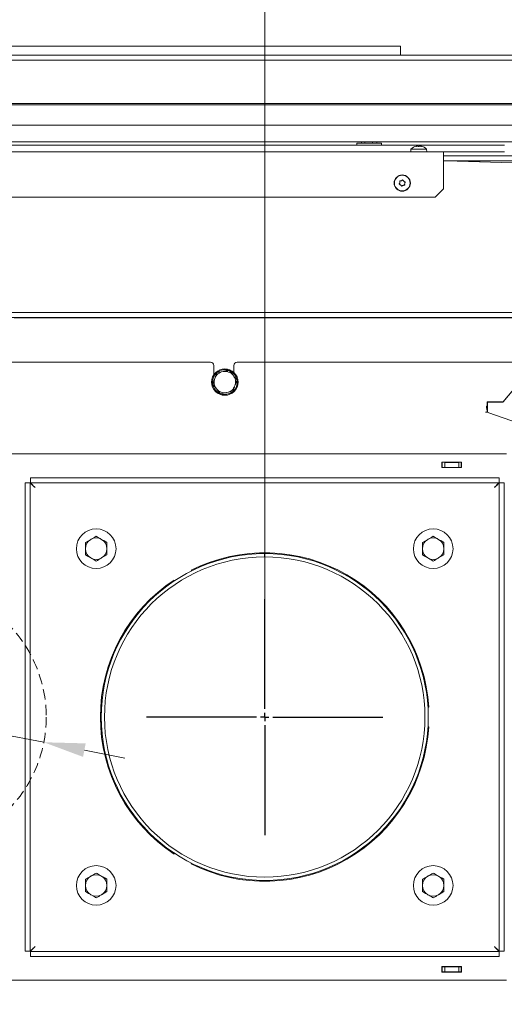
# Model space of a CAD drawing. Extents: x -3650 to 79, y -1045 to 3739.
# Drawn here: x -3171 to -2878, y -625 to -29 of the extents above; entities that cross this region are included whole.
import ezdxf

# ---------------------------------------------------------------- set-up
doc = ezdxf.new("R2010")
doc.units = 0
doc.header["$LTSCALE"] = 5
doc.linetypes.add('HIDDEN', pattern=[1.905, 1.27, -0.635])
for name, color, linetype in [('3', 1, 'Continuous'), ('LAYER12', 30, 'Continuous'), ('LAYER15', 30, 'Continuous'), ('SLD-0', 7, 'Continuous')]:
    doc.layers.add(name, color=color, linetype=linetype)
doc.styles.add('Brunner 2014', font='arial.ttf', dxfattribs={"height": 35})
doc.dimstyles.new('Brunner 2014', dxfattribs={"dimscale": 5, "dimtxt": 35, "dimasz": 5, "dimexe": 3.175, "dimexo": 0, "dimgap": 0.762, "dimtad": 1, "dimdec": 0, "dimrnd": 1e-08, "dimtxsty": 'Brunner 2014', "dimcen": 0.09, "dimdle": 10, "dimclrd": 7, "dimclre": 7, "dimclrt": 7, "dimadec": 1, "dimazin": 2, "dimtfac": 0.666667, "dimtdec": 0, "dimtmove": 0, "dimatfit": 3, "dimldrblk": 'Filled-1', "dimfxl": 1, "dimtolj": 1, "dimlwd": 5, "dimlwe": 5, "dimarcsym": 0})

# ---------------------------------------------------------------- blocks, each defined once
blk = doc.blocks.new('*D66')
at = {"layer": 'Defpoints', "color": 0, "lineweight": 5, "transparency": 16777216}
for p in [(-3313.77, -436.13), (-3156.72, -466.69)]:
    blk.add_point(p, dxfattribs=at)
at = {"layer": 'SLD-0', "color": 7, "linetype": 'Continuous', "lineweight": 5, "transparency": 16777216}
for p, q in [((-3638.97, -372.85), (-3338.31, -431.35)), ((-3156.72, -466.69), (-3313.77, -436.13)), ((-3132.18, -471.46), (-3107.64, -476.24))]:
    blk.add_line(p, q, dxfattribs=at)
at = {"layer": 'SLD-0', "color": 7, "lineweight": 5, "transparency": 16777216}
for points in [[(-3337.52, -427.26), (-3339.11, -435.44), (-3313.77, -436.13)], [(-3131.38, -467.37), (-3132.98, -475.55), (-3156.72, -466.69)]]:
    blk.add_solid(points, dxfattribs=at)
at = {"layer": 'SLD-0', "color": 5, "lineweight": 18, "transparency": 16777216, "insert": (-3627.3, -332.83), "char_height": 35, "attachment_point": 1, "rotation": 348.989, "style": 'Brunner 2014'}
blk.add_mtext('\\A1;∅160', dxfattribs=at)
blk = doc.blocks.new('Filled-1')
at = {"color": 0}
for p, q in [((0, 0), (-1, 0.167)), ((-1, 0.167), (-1, -0.167)), ((-1, 0), (0, 0)), ((-1, -0.167), (0, 0))]:
    blk.add_line(p, q, dxfattribs=at)
at = {"color": 0, "flags": 128}
blk.add_lwpolyline([(-1, -0.167), (0, 0), (-1, 0.167), (-1, -0.167)], dxfattribs=at)
at = {"color": 0}
blk.add_solid([(-1, -0.167), (0, 0), (-1, 0.167), (-1, -0.167)], dxfattribs=at)
blk = doc.blocks.new('*D68')
at = {"layer": 'Defpoints', "color": 0, "lineweight": 5, "transparency": 16777216}
for p in [(-3235.25, -533.91), (-2568.85, -849.41), (-2568.85, -997.77)]:
    blk.add_point(p, dxfattribs=at)
at = {"layer": 'LAYER12', "color": 7, "linetype": 'Continuous', "lineweight": 5, "transparency": 16777216}
for p, q in [((-3235.25, -533.91), (-3235.25, -1013.65)), ((-2568.85, -849.41), (-2568.85, -1013.65)), ((-3210.25, -997.77), (-2593.85, -997.77))]:
    blk.add_line(p, q, dxfattribs=at)
at = {"layer": 'LAYER12', "color": 7, "lineweight": 5, "transparency": 16777216}
for points in [[(-3210.25, -993.6), (-3210.25, -1001.94), (-3235.25, -997.77)], [(-2593.85, -993.6), (-2593.85, -1001.94), (-2568.85, -997.77)]]:
    blk.add_solid(points, dxfattribs=at)
at = {"layer": 'LAYER12', "color": 7, "lineweight": 18, "transparency": 16777216, "insert": (-2944.2, -958.22), "char_height": 35, "attachment_point": 2, "style": 'Brunner 2014'}
blk.add_mtext('\\A1;666', dxfattribs=at)
blk = doc.blocks.new('*D69')
at = {"layer": '3', "color": 7, "linetype": 'Continuous', "lineweight": 5, "transparency": 16777216}
for p, q in [((-3023, -446.41), (-3023, 70.97)), ((-2568.85, -53.41), (-2568.85, 70.97)), ((-2593.85, 55.09), (-2998, 55.09))]:
    blk.add_line(p, q, dxfattribs=at)
at = {"layer": '3', "color": 7, "lineweight": 5, "transparency": 16777216}
for points in [[(-2998, 59.26), (-2998, 50.93), (-3023, 55.09)], [(-2593.85, 59.26), (-2593.85, 50.93), (-2568.85, 55.09)]]:
    blk.add_solid(points, dxfattribs=at)
at = {"layer": 'Defpoints', "color": 0, "lineweight": 5, "transparency": 16777216}
for p in [(-3023, 55.09), (-2568.85, -53.41), (-3023, -446.41)]:
    blk.add_point(p, dxfattribs=at)
at = {"layer": '3', "color": 1, "lineweight": 18, "transparency": 16777216, "insert": (-2795.99, 94.5), "char_height": 35, "attachment_point": 2, "style": 'Brunner 2014'}
blk.add_mtext('\\A1;454', dxfattribs=at)

msp = doc.modelspace()

# ---------------------------------------------------------------- linework, layer by layer
at = {"color": 7, "linetype": 'Continuous', "lineweight": 18}
for p, q in [((-3445.85, -50.41), (-2571.85, -50.41)), ((-2571.85, -53.41), (-3445.85, -53.41)), ((-2598.15, -79.71), (-3419.54, -79.71)), ((-2703.92, -80.41), (-3313.78, -80.41)), ((-3313.71, -80.41), (-2703.98, -80.41)), ((-2872.36, -92.91), (-3324.04, -92.91)), ((-3324.04, -102.91), (-2872.34, -102.91)), ((-2967.25, -103.71), (-2967.25, -104.91)), ((-2967.25, -103.71), (-2952.25, -103.71)), ((-2964.35, -103.71), (-2964.35, -102.91)), ((-2962.37, -103.71), (-2962.37, -102.91)), ((-2957.77, -103.71), (-2957.77, -102.91)), ((-2955.14, -103.71), (-2955.14, -102.91)), ((-2952.25, -104.91), (-2952.25, -103.71)), ((-2934.5, -107.27), (-2934.65, -108.91)), ((-2924.99, -107.27), (-2934.5, -107.27)), ((-2931.25, -105.66), (-2931.25, -105.57)), ((-2930.5, -105.57), (-2930.5, -105.57)), ((-2929.69, -105.57), (-2929.69, -105.57)), ((-2929, -105.57), (-2929, -105.57)), ((-2928.24, -105.57), (-2928.24, -105.57)), ((-2924.85, -108.91), (-2924.99, -107.27)), ((-3324.04, -108.91), (-2914.75, -108.91)), ((-2914.75, -108.91), (-2914.75, -110.91)), ((-2914.75, -110.91), (-2914.75, -131.41)), ((-2914.75, -111.41), (-2866.25, -111.41)), ((-2914.75, -114.41), (-2866.25, -114.41)), ((-2913.25, -114.41), (-2914.75, -114.41)), ((-2866.16, -115.82), (-2913.25, -114.41)), ((-2941.22, -127.62), (-2941.22, -127.62)), ((-2940.24, -126.49), (-2940.24, -126.49)), ((-2938.27, -128.19), (-2938.27, -128.19)), ((-2919.75, -136.41), (-3324.04, -136.41)), ((-2919.75, -136.41), (-2914.75, -131.41)), ((-3312.25, -206.41), (-2866.25, -206.41)), ((-2866.25, -209.41), (-3312.25, -209.41)), ((-3174.65, -209.57), (-2860.07, -209.57)), ((-2944.16, -209.41), (-2944.16, -209.57)), ((-2943.16, -209.57), (-2943.16, -209.41)), ((-2934.75, -209.41), (-2934.75, -209.57)), ((-2930.55, -209.57), (-2930.55, -209.41)), ((-2924.65, -209.41), (-2924.49, -209.57)), ((-2920.01, -209.57), (-2919.85, -209.41)), ((-3258.75, -236.41), (-3055.75, -236.41)), ((-3053.75, -243.94), (-3053.75, -238.41)), ((-3041.75, -238.41), (-3041.75, -242.57)), ((-3039.75, -236.41), (-2866.25, -236.41)), ((-2860.25, -238.41), (-2878.83, -260.55)), ((-2860.25, -238.41), (-2878.71, -260.41)), ((-3051.94, -242.69), (-3048.25, -242.06)), ((-3044.55, -241.43), (-3042.15, -244.31)), ((-3054.65, -248.47), (-3054.58, -249.49)), ((-3049.75, -255.51), (-3052.15, -252.62)), ((-3042.35, -254.24), (-3046.05, -254.87)), ((-2888.4, -260.41), (-2878.71, -260.41)), ((-2888.4, -263.06), (-2888.4, -260.41)), ((-2888.22, -260.55), (-2888.22, -266.37)), ((-2878.83, -260.55), (-2888.22, -260.55)), ((-2889.27, -266.67), (-2888.07, -266.65)), ((-2888.75, -263.06), (-2888.4, -263.06)), ((-2888.75, -263.66), (-2888.75, -263.06)), ((-2831.46, -286.66), (-2887.25, -267)), ((-2876.73, -292.03), (-3263, -292.03)), ((-2903.8, -296.93), (-2915.8, -296.93)), ((-2915.8, -296.93), (-2915.8, -300.23)), ((-2915.55, -296.95), (-2915.8, -296.95)), ((-2915.55, -297), (-2915.55, -296.95)), ((-2914.05, -297.13), (-2915.55, -297)), ((-2915.55, -297), (-2915.55, -299.99)), ((-2905.55, -297.13), (-2914.05, -297.13)), ((-2914.05, -297.13), (-2914.05, -300.12)), ((-2904.05, -297), (-2905.55, -297.13)), ((-2905.55, -297.13), (-2905.55, -300.12)), ((-2903.8, -296.95), (-2904.05, -296.95)), ((-2904.05, -296.95), (-2904.05, -297)), ((-2904.05, -297), (-2904.05, -299.99)), ((-2903.8, -300.23), (-2903.8, -296.93)), ((-2915.55, -299.94), (-2915.8, -299.94)), ((-2915.8, -300.23), (-2903.8, -300.23)), ((-2915.55, -299.99), (-2914.05, -300.12)), ((-2905.55, -300.12), (-2914.05, -300.12)), ((-2905.55, -300.12), (-2904.05, -299.99)), ((-2903.8, -299.94), (-2904.05, -299.94)), ((-3131.5, -345.65), (-3128.25, -343.78)), ((-3118.5, -345.65), (-3118.5, -349.41)), ((-2927.5, -345.65), (-2924.25, -343.78)), ((-2914.5, -345.65), (-2914.5, -349.41)), ((-3131.5, -353.16), (-3131.5, -349.41)), ((-2927.5, -353.16), (-2927.5, -349.41)), ((-3118.5, -353.16), (-3121.75, -355.03)), ((-2914.5, -353.16), (-2917.75, -355.03)), ((-3094.73, -383.18), (-3095.42, -383.18)), ((-2950.57, -383.18), (-2951.26, -383.18)), ((-3095.42, -519.63), (-3094.73, -519.63)), ((-2951.26, -519.63), (-2950.57, -519.63)), ((-3131.5, -549.65), (-3128.25, -547.78)), ((-2927.5, -549.65), (-2924.25, -547.78)), ((-3131.5, -557.16), (-3131.5, -553.41)), ((-3118.5, -549.65), (-3118.5, -553.41)), ((-2927.5, -557.16), (-2927.5, -553.41)), ((-2914.5, -549.65), (-2914.5, -553.41)), ((-3118.5, -557.16), (-3121.75, -559.03)), ((-2914.5, -557.16), (-2917.75, -559.03)), ((-2903.8, -602.58), (-2915.8, -602.58)), ((-2915.8, -602.58), (-2915.8, -605.88)), ((-2915.55, -602.87), (-2915.8, -602.87)), ((-2915.55, -605.86), (-2915.8, -605.86)), ((-2915.8, -605.88), (-2903.8, -605.88)), ((-2915.55, -602.83), (-2914.05, -602.69)), ((-2915.55, -605.81), (-2915.55, -602.83)), ((-2914.05, -605.68), (-2915.55, -605.81)), ((-2915.55, -605.81), (-2915.55, -605.86)), ((-2914.05, -602.69), (-2914.05, -605.68)), ((-2905.55, -602.69), (-2914.05, -602.69)), ((-2905.55, -605.68), (-2914.05, -605.68)), ((-2905.55, -605.68), (-2905.55, -602.69)), ((-2905.55, -602.69), (-2904.05, -602.83)), ((-2904.05, -605.81), (-2905.55, -605.68)), ((-2904.05, -602.83), (-2904.05, -605.81)), ((-2903.8, -602.87), (-2904.05, -602.87)), ((-2904.05, -605.86), (-2904.05, -605.81)), ((-2903.8, -605.86), (-2904.05, -605.86)), ((-2903.8, -605.88), (-2903.8, -602.58)), ((-3263, -610.78), (-2876.73, -610.78))]:
    msp.add_line(p, q, dxfattribs=at)
at = {"color": 7, "linetype": 'Continuous', "lineweight": 18, "flags": 128}
for points in [[(-2931.25, -105.57), (-2931.25, -105.57)], [(-2928.25, -105.57), (-2928.25, -105.57)], [(-2940.73, -129.04), (-2940.73, -129.04), (-2940.73, -129.04), (-2940.73, -129.04), (-2940.73, -129.04), (-2940.73, -129.04), (-2940.73, -129.04), (-2940.73, -129.04), (-2940.73, -129.04)], [(-2939.26, -129.32), (-2939.26, -129.32), (-2939.26, -129.32), (-2939.26, -129.32), (-2939.26, -129.32), (-2939.26, -129.32), (-2939.26, -129.32), (-2939.26, -129.32), (-2939.26, -129.32)], [(-2938.76, -126.77), (-2938.76, -126.77), (-2938.76, -126.77), (-2938.76, -126.77), (-2938.76, -126.77), (-2938.76, -126.77), (-2938.76, -126.77), (-2938.76, -126.77), (-2938.76, -126.77)], [(-2942.9, -209.57), (-2942.87, -209.49), (-2942.83, -209.41)]]:
    msp.add_lwpolyline(points, dxfattribs=at)
at = {"color": 7, "linetype": 'Continuous', "lineweight": 18}
for centre, radius in [((-2939.75, -127.91), 4.9), ((-2939.75, -127.91), 4.76), ((-3047.15, -248.47), 8), ((-3125, -349.41), 12), ((-2921, -349.41), 12), ((-3125, -553.41), 12), ((-2921, -553.41), 12)]:
    msp.add_circle(centre, radius, dxfattribs=at)
for centre, radius, start, end in [((-2929.75, -112.41), 7, 102.3759, 132.80935), ((-2929.75, -112.41), 7, 47.19065, 77.59918), ((-2892.07, -115.91), 1.5, 90, 143.1024), ((-2939.75, -126.91), 4, 61.19322, 118.80678), ((-2938.25, -211.41), 2, 90, 113.08342), ((-3055.75, -238.41), 2, 0, 90), ((-3039.75, -238.41), 2, 90, 180), ((-3047.15, -248.47), 7.5, 131.80148, 180), ((-3047.15, -248.47), 6.5, 99.71464, 159.71464), ((-3047.15, -248.47), 7.5, 70.41684, 127.6583), ((-3047.15, -248.47), 6.5, 39.71464, 99.71464), ((-3047.15, -248.47), 7.5, 11.73385, 68.37143), ((-3047.15, -248.47), 6.5, 339.71464, 39.71464), ((-3047.15, -248.47), 7.5, 191.87858, 307.55353), ((-3047.15, -248.47), 6.5, 159.71464, 219.71464), ((-3047.15, -248.47), 7.5, 311.3904, 8.36254), ((-3047.15, -248.47), 6.5, 219.71464, 279.71464), ((-3047.15, -248.47), 6.5, 279.71464, 339.71464), ((-3125, -349.41), 6.5, 120, 180), ((-3125, -349.41), 6.5, 60, 120), ((-3125, -349.41), 6.5, 0, 60), ((-2921, -349.41), 6.5, 120, 180), ((-2921, -349.41), 6.5, 60, 120), ((-2921, -349.41), 6.5, 0, 60), ((-3125, -349.41), 6.5, 180, 240), ((-3125, -349.41), 6.5, 300, 0), ((-2921, -349.41), 6.5, 180, 240), ((-2921, -349.41), 6.5, 300, 0), ((-3125, -349.41), 6.5, 240, 300), ((-2921, -349.41), 6.5, 240, 300), ((-3125, -553.41), 6.5, 120, 180), ((-3125, -553.41), 6.5, 60, 120), ((-3125, -553.41), 6.5, 0, 60), ((-2921, -553.41), 6.5, 120, 180), ((-2921, -553.41), 6.5, 60, 120), ((-2921, -553.41), 6.5, 0, 60), ((-3125, -553.41), 6.5, 180, 240), ((-3125, -553.41), 6.5, 300, 0), ((-2921, -553.41), 6.5, 180, 240), ((-2921, -553.41), 6.5, 300, 0), ((-3125, -553.41), 6.5, 240, 300), ((-2921, -553.41), 6.5, 240, 300)]:
    msp.add_arc(centre, radius, start, end, dxfattribs=at)
for points, knots in [([(-2931.26, -105.65), (-2931.28, -105.66), (-2931.32, -105.67), (-2931.38, -105.67), (-2931.42, -105.68), (-2931.44, -105.67), (-2931.44, -105.67), (-2931.43, -105.66), (-2931.42, -105.65)], [0, 0, 0, 0, 0.173687, 0.348061, 0.518652, 0.686123, 0.853701, 1, 1, 1, 1]), ([(-2931.42, -105.65), (-2931.36, -105.62), (-2931.26, -105.57), (-2931.25, -105.57), (-2931.25, -105.57)], [0, 0, 0, 0, 0.687973, 1, 1, 1, 1]), ([(-2930.5, -105.57), (-2930.67, -105.58), (-2930.91, -105.59), (-2931.18, -105.64), (-2931.26, -105.65)], [0, 0, 0, 0, 0.6877911, 1, 1, 1, 1]), ([(-2929.91, -105.65), (-2930.03, -105.62), (-2930.19, -105.57), (-2930.42, -105.57), (-2930.5, -105.57)], [0, 0, 0, 0, 0.68798, 1, 1, 1, 1]), ([(-2929.58, -105.65), (-2929.59, -105.66), (-2929.62, -105.67), (-2929.69, -105.67), (-2929.75, -105.68), (-2929.82, -105.67), (-2929.87, -105.67), (-2929.9, -105.66), (-2929.91, -105.65)], [0, 0, 0, 0, 0.1736433, 0.3479255, 0.518424, 0.6858233, 0.8535188, 1, 1, 1, 1]), ([(-2929, -105.57), (-2929.15, -105.58), (-2929.37, -105.59), (-2929.53, -105.64), (-2929.58, -105.65)], [0, 0, 0, 0, 0.687882, 1, 1, 1, 1]), ([(-2928.23, -105.65), (-2928.42, -105.62), (-2928.68, -105.57), (-2928.92, -105.57), (-2929, -105.57)], [0, 0, 0, 0, 0.6880438, 1, 1, 1, 1]), ([(-2928.25, -105.57), (-2928.23, -105.58), (-2928.21, -105.59), (-2928.1, -105.64), (-2928.07, -105.65)], [0, 0, 0, 0, 0.687903, 1, 1, 1, 1]), ([(-2928.07, -105.65), (-2928.06, -105.66), (-2928.05, -105.67), (-2928.05, -105.67), (-2928.08, -105.68), (-2928.12, -105.67), (-2928.18, -105.67), (-2928.22, -105.66), (-2928.23, -105.65)], [0, 0, 0, 0, 0.173854, 0.348167, 0.518515, 0.685992, 0.853645, 1, 1, 1, 1]), ([(-2941.43, -128.66), (-2941.45, -128.66), (-2941.49, -128.64), (-2941.54, -128.59), (-2941.57, -128.53), (-2941.58, -128.46), (-2941.57, -128.4), (-2941.55, -128.37), (-2941.54, -128.35)], [0, 0, 0, 0, 0.173582, 0.347902, 0.518453, 0.685879, 0.85354, 1, 1, 1, 1]), ([(-2941.54, -128.35), (-2941.44, -128.2), (-2941.3, -127.97), (-2941.24, -127.7), (-2941.22, -127.62)], [0, 0, 0, 0, 0.687966, 1, 1, 1, 1]), ([(-2940.73, -129.04), (-2940.88, -128.93), (-2941.1, -128.77), (-2941.35, -128.69), (-2941.43, -128.66)], [0, 0, 0, 0, 0.687845, 1, 1, 1, 1]), ([(-2941.25, -126.83), (-2941.25, -126.8), (-2941.26, -126.76), (-2941.24, -126.69), (-2941.2, -126.64), (-2941.15, -126.6), (-2941.09, -126.57), (-2941.05, -126.58), (-2941.03, -126.58)], [0, 0, 0, 0, 0.173718, 0.347979, 0.51853, 0.68605, 0.85371, 1, 1, 1, 1]), ([(-2941.22, -127.62), (-2941.2, -127.44), (-2941.17, -127.16), (-2941.23, -126.91), (-2941.25, -126.83)], [0, 0, 0, 0, 0.687837, 1, 1, 1, 1]), ([(-2941.03, -126.58), (-2940.85, -126.58), (-2940.58, -126.59), (-2940.32, -126.51), (-2940.24, -126.49)], [0, 0, 0, 0, 0.687993, 1, 1, 1, 1]), ([(-2940.26, -129.68), (-2940.34, -129.52), (-2940.47, -129.28), (-2940.67, -129.1), (-2940.73, -129.04)], [0, 0, 0, 0, 0.687983, 1, 1, 1, 1]), ([(-2939.93, -129.74), (-2939.95, -129.76), (-2939.98, -129.79), (-2940.05, -129.8), (-2940.12, -129.8), (-2940.18, -129.77), (-2940.23, -129.73), (-2940.25, -129.7), (-2940.26, -129.68)], [0, 0, 0, 0, 0.173656, 0.347974, 0.518518, 0.685867, 0.853551, 1, 1, 1, 1]), ([(-2940.24, -126.49), (-2940.07, -126.41), (-2939.82, -126.3), (-2939.62, -126.12), (-2939.56, -126.07)], [0, 0, 0, 0, 0.687867, 1, 1, 1, 1]), ([(-2939.26, -129.32), (-2939.43, -129.4), (-2939.68, -129.51), (-2939.87, -129.69), (-2939.93, -129.74)], [0, 0, 0, 0, 0.687909, 1, 1, 1, 1]), ([(-2939.56, -126.07), (-2939.54, -126.05), (-2939.51, -126.02), (-2939.44, -126.01), (-2939.37, -126.01), (-2939.31, -126.04), (-2939.26, -126.08), (-2939.25, -126.11), (-2939.24, -126.13)], [0, 0, 0, 0, 0.173619, 0.347963, 0.518518, 0.685985, 0.85361, 1, 1, 1, 1]), ([(-2938.46, -129.24), (-2938.65, -129.23), (-2938.92, -129.22), (-2939.18, -129.3), (-2939.26, -129.32)], [0, 0, 0, 0, 0.6879865, 1, 1, 1, 1]), ([(-2939.24, -126.13), (-2939.15, -126.29), (-2939.02, -126.53), (-2938.83, -126.71), (-2938.76, -126.77)], [0, 0, 0, 0, 0.68801, 1, 1, 1, 1]), ([(-2938.76, -126.77), (-2938.61, -126.88), (-2938.39, -127.04), (-2938.14, -127.12), (-2938.06, -127.15)], [0, 0, 0, 0, 0.687851, 1, 1, 1, 1]), ([(-2938.25, -128.99), (-2938.24, -129.01), (-2938.24, -129.05), (-2938.25, -129.12), (-2938.29, -129.18), (-2938.34, -129.22), (-2938.4, -129.24), (-2938.44, -129.24), (-2938.46, -129.24)], [0, 0, 0, 0, 0.173632, 0.347967, 0.51852, 0.685874, 0.85356, 1, 1, 1, 1]), ([(-2938.27, -128.19), (-2938.29, -128.38), (-2938.32, -128.65), (-2938.27, -128.91), (-2938.25, -128.99)], [0, 0, 0, 0, 0.6878393, 1, 1, 1, 1]), ([(-2937.95, -127.46), (-2938.05, -127.62), (-2938.19, -127.84), (-2938.25, -128.11), (-2938.27, -128.19)], [0, 0, 0, 0, 0.687955, 1, 1, 1, 1]), ([(-2938.06, -127.15), (-2938.04, -127.16), (-2938, -127.17), (-2937.95, -127.22), (-2937.92, -127.28), (-2937.91, -127.35), (-2937.92, -127.41), (-2937.94, -127.44), (-2937.95, -127.46)], [0, 0, 0, 0, 0.173577, 0.347891, 0.518437, 0.685838, 0.853539, 1, 1, 1, 1]), ([(-3053.25, -246.21), (-3052.9, -245.28), (-3052.46, -244.09), (-3052.04, -242.94), (-3051.94, -242.69)], [0, 0, 0, 0, 0.784103, 1, 1, 1, 1]), ([(-3048.25, -242.06), (-3048.16, -242.04), (-3046.91, -241.83), (-3045.68, -241.62), (-3044.55, -241.43)], [0, 0, 0, 0, 0.0702107, 1, 1, 1, 1]), ([(-3042.15, -244.31), (-3042.09, -244.38), (-3041.28, -245.36), (-3040.49, -246.31), (-3039.75, -247.2)], [0, 0, 0, 0, 0.070217, 1, 1, 1, 1]), ([(-3054.55, -249.73), (-3054.22, -248.84), (-3053.79, -247.68), (-3053.35, -246.49), (-3053.25, -246.21)], [0, 0, 0, 0, 0.764307, 1, 1, 1, 1]), ([(-3052.15, -252.62), (-3052.21, -252.55), (-3053.02, -251.58), (-3053.81, -250.62), (-3054.55, -249.73)], [0, 0, 0, 0, 0.070217, 1, 1, 1, 1]), ([(-3039.75, -247.2), (-3039.84, -247.45), (-3040.27, -248.59), (-3040.71, -249.78), (-3041.05, -250.72)], [0, 0, 0, 0, 0.215893, 1, 1, 1, 1]), ([(-3046.05, -254.87), (-3046.14, -254.89), (-3047.39, -255.1), (-3048.61, -255.31), (-3049.75, -255.51)], [0, 0, 0, 0, 0.070211, 1, 1, 1, 1]), ([(-3041.05, -250.72), (-3041.16, -251), (-3041.6, -252.19), (-3042.03, -253.35), (-3042.35, -254.24)], [0, 0, 0, 0, 0.235693, 1, 1, 1, 1]), ([(-2887.25, -267.02), (-2887.54, -266.92), (-2888.19, -266.7), (-2888.88, -266.68), (-2889.27, -266.67)], [0, 0, 0, 0, 0.438142, 1, 1, 1, 1]), ([(-2888.75, -263.66), (-2888.69, -264.03), (-2888.58, -264.77), (-2888.41, -265.73), (-2888.24, -266.43), (-2888.12, -266.57), (-2888.07, -266.65)], [0, 0, 0, 0, 0.249998, 0.500001, 0.749984, 1, 1, 1, 1]), ([(-3131.5, -349.41), (-3131.5, -349.32), (-3131.5, -348.05), (-3131.5, -346.81), (-3131.5, -345.65)], [0, 0, 0, 0, 0.0702158, 1, 1, 1, 1]), ([(-3128.25, -343.78), (-3128.17, -343.73), (-3127.07, -343.1), (-3126, -342.48), (-3125, -341.9)], [0, 0, 0, 0, 0.070212, 1, 1, 1, 1]), ([(-3125, -341.9), (-3124.18, -342.37), (-3123.11, -342.99), (-3122.01, -343.63), (-3121.75, -343.78)], [0, 0, 0, 0, 0.7643, 1, 1, 1, 1]), ([(-3121.75, -343.78), (-3120.88, -344.27), (-3119.78, -344.91), (-3118.73, -345.52), (-3118.5, -345.65)], [0, 0, 0, 0, 0.7841062, 1, 1, 1, 1]), ([(-2927.5, -349.41), (-2927.5, -349.32), (-2927.5, -348.05), (-2927.5, -346.81), (-2927.5, -345.65)], [0, 0, 0, 0, 0.0702158, 1, 1, 1, 1]), ([(-2924.25, -343.78), (-2924.17, -343.73), (-2923.07, -343.1), (-2922, -342.48), (-2921, -341.9)], [0, 0, 0, 0, 0.0702063, 1, 1, 1, 1]), ([(-2921, -341.9), (-2920.18, -342.37), (-2919.11, -342.99), (-2918.01, -343.63), (-2917.75, -343.78)], [0, 0, 0, 0, 0.7643066, 1, 1, 1, 1]), ([(-2917.75, -343.78), (-2916.88, -344.27), (-2915.78, -344.91), (-2914.73, -345.52), (-2914.5, -345.65)], [0, 0, 0, 0, 0.784113, 1, 1, 1, 1]), ([(-3118.5, -349.41), (-3118.5, -349.49), (-3118.5, -350.76), (-3118.5, -352), (-3118.5, -353.16)], [0, 0, 0, 0, 0.0702138, 1, 1, 1, 1]), ([(-2914.5, -349.41), (-2914.5, -349.49), (-2914.5, -350.76), (-2914.5, -352), (-2914.5, -353.16)], [0, 0, 0, 0, 0.0702138, 1, 1, 1, 1]), ([(-3128.25, -355.03), (-3128.51, -354.88), (-3129.61, -354.25), (-3130.68, -353.63), (-3131.5, -353.16)], [0, 0, 0, 0, 0.2356994, 1, 1, 1, 1]), ([(-3125, -356.91), (-3125.23, -356.78), (-3126.28, -356.17), (-3127.38, -355.53), (-3128.25, -355.03)], [0, 0, 0, 0, 0.2158938, 1, 1, 1, 1]), ([(-3121.75, -355.03), (-3121.82, -355.08), (-3122.92, -355.71), (-3124, -356.33), (-3125, -356.91)], [0, 0, 0, 0, 0.0702189, 1, 1, 1, 1]), ([(-2924.25, -355.03), (-2924.51, -354.88), (-2925.61, -354.25), (-2926.68, -353.63), (-2927.5, -353.16)], [0, 0, 0, 0, 0.235706, 1, 1, 1, 1]), ([(-2921, -356.91), (-2921.23, -356.78), (-2922.28, -356.17), (-2923.38, -355.53), (-2924.25, -355.03)], [0, 0, 0, 0, 0.2158901, 1, 1, 1, 1]), ([(-2917.75, -355.03), (-2917.82, -355.08), (-2918.92, -355.71), (-2920, -356.33), (-2921, -356.91)], [0, 0, 0, 0, 0.070205, 1, 1, 1, 1]), ([(-3128.25, -547.78), (-3128.17, -547.73), (-3127.07, -547.1), (-3126, -546.48), (-3125, -545.9)], [0, 0, 0, 0, 0.070212, 1, 1, 1, 1]), ([(-3125, -545.9), (-3124.18, -546.37), (-3123.11, -546.99), (-3122.01, -547.63), (-3121.75, -547.78)], [0, 0, 0, 0, 0.7643, 1, 1, 1, 1]), ([(-3121.75, -547.78), (-3120.88, -548.27), (-3119.78, -548.91), (-3118.73, -549.52), (-3118.5, -549.65)], [0, 0, 0, 0, 0.784106, 1, 1, 1, 1]), ([(-2924.25, -547.78), (-2924.17, -547.73), (-2923.07, -547.1), (-2922, -546.48), (-2921, -545.9)], [0, 0, 0, 0, 0.0702063, 1, 1, 1, 1]), ([(-2921, -545.9), (-2920.18, -546.37), (-2919.11, -546.99), (-2918.01, -547.63), (-2917.75, -547.78)], [0, 0, 0, 0, 0.7643066, 1, 1, 1, 1]), ([(-2917.75, -547.78), (-2916.88, -548.27), (-2915.78, -548.91), (-2914.73, -549.52), (-2914.5, -549.65)], [0, 0, 0, 0, 0.7841126, 1, 1, 1, 1]), ([(-3131.5, -553.41), (-3131.5, -553.32), (-3131.5, -552.05), (-3131.5, -550.81), (-3131.5, -549.65)], [0, 0, 0, 0, 0.0702138, 1, 1, 1, 1]), ([(-3118.5, -553.41), (-3118.5, -553.49), (-3118.5, -554.76), (-3118.5, -556), (-3118.5, -557.16)], [0, 0, 0, 0, 0.0702158, 1, 1, 1, 1]), ([(-2927.5, -553.41), (-2927.5, -553.32), (-2927.5, -552.05), (-2927.5, -550.81), (-2927.5, -549.65)], [0, 0, 0, 0, 0.0702138, 1, 1, 1, 1]), ([(-2914.5, -553.41), (-2914.5, -553.49), (-2914.5, -554.76), (-2914.5, -556), (-2914.5, -557.16)], [0, 0, 0, 0, 0.0702158, 1, 1, 1, 1]), ([(-3128.25, -559.03), (-3128.51, -558.88), (-3129.61, -558.25), (-3130.68, -557.63), (-3131.5, -557.16)], [0, 0, 0, 0, 0.2357, 1, 1, 1, 1]), ([(-3125, -560.91), (-3125.23, -560.78), (-3126.28, -560.17), (-3127.38, -559.53), (-3128.25, -559.03)], [0, 0, 0, 0, 0.2158938, 1, 1, 1, 1]), ([(-3121.75, -559.03), (-3121.82, -559.08), (-3122.92, -559.71), (-3124, -560.33), (-3125, -560.91)], [0, 0, 0, 0, 0.0702189, 1, 1, 1, 1]), ([(-2924.25, -559.03), (-2924.51, -558.88), (-2925.61, -558.25), (-2926.68, -557.63), (-2927.5, -557.16)], [0, 0, 0, 0, 0.235707, 1, 1, 1, 1]), ([(-2921, -560.91), (-2921.23, -560.78), (-2922.28, -560.17), (-2923.38, -559.53), (-2924.25, -559.03)], [0, 0, 0, 0, 0.2158901, 1, 1, 1, 1]), ([(-2917.75, -559.03), (-2917.82, -559.08), (-2918.92, -559.71), (-2920, -560.33), (-2921, -560.91)], [0, 0, 0, 0, 0.070205, 1, 1, 1, 1])]:
    msp.add_open_spline(points, degree=3, knots=knots, dxfattribs=at)
at = {"layer": '3', "linetype": 'Continuous', "lineweight": 18}
for p, q in [((-3168, -593.23), (-3168, -309.58)), ((-3168, -309.58), (-3165, -309.58)), ((-3165, -593.23), (-3165, -309.58)), ((-3164.82, -306.41), (-2881.17, -306.41)), ((-3164.82, -306.41), (-3164.82, -309.41)), ((-3164.82, -309.41), (-2881.17, -309.41)), ((-2881.17, -306.41), (-2881.17, -309.41)), ((-2881, -309.58), (-2881, -593.23)), ((-2878, -309.58), (-2881, -309.58)), ((-2878, -309.58), (-2878, -593.23)), ((-3023.1, -352.41), (-3023.09, -354.41)), ((-3023, -354.41), (-3023, -352.41)), ((-3067.21, -362.83), (-3067.46, -362.39)), ((-3077.85, -368.39), (-3077.6, -368.83)), ((-2923.68, -445.41), (-2924.18, -445.41)), ((-2924.18, -457.41), (-2923.68, -457.41)), ((-3077.6, -533.98), (-3077.85, -534.42)), ((-3067.46, -540.42), (-3067.21, -539.98)), ((-3168, -593.23), (-3165, -593.23)), ((-3164.82, -596.41), (-3164.82, -593.41)), ((-2881.17, -593.41), (-3164.82, -593.41)), ((-2881.17, -596.41), (-3164.82, -596.41)), ((-2881.17, -596.41), (-2881.17, -593.41)), ((-2878, -593.23), (-2881, -593.23))]:
    msp.add_line(p, q, dxfattribs=at)
at = {"layer": '3', "linetype": 'Continuous', "lineweight": 18, "flags": 128}
for points in [[(-3162, -312.41), (-3162.52, -311.92), (-3163.02, -311.44), (-3163.5, -310.99), (-3163.92, -310.59), (-3164.29, -310.24), (-3164.59, -309.96), (-3164.82, -309.75), (-3164.95, -309.63), (-3165, -309.58)], [(-3164.82, -309.41), (-3164.77, -309.46), (-3164.6, -309.63), (-3164.34, -309.91), (-3163.99, -310.28), (-3163.57, -310.74), (-3163.08, -311.26), (-3162.55, -311.82), (-3162, -312.41)], [(-2884, -312.41), (-2883.45, -311.82), (-2882.92, -311.26), (-2882.43, -310.74), (-2882, -310.28), (-2881.65, -309.91), (-2881.39, -309.63), (-2881.23, -309.46), (-2881.17, -309.41)], [(-2881, -309.58), (-2881.05, -309.64), (-2881.22, -309.8), (-2881.5, -310.06), (-2881.88, -310.41), (-2882.33, -310.84), (-2882.85, -311.33), (-2883.41, -311.85), (-2884, -312.41)], [(-3165, -593.23), (-3164.94, -593.17), (-3164.77, -593.01), (-3164.49, -592.75), (-3164.12, -592.4), (-3163.66, -591.97), (-3163.14, -591.49), (-3162.58, -590.96), (-3162, -590.41)], [(-3162, -590.41), (-3162.55, -590.99), (-3163.08, -591.55), (-3163.57, -592.07), (-3163.99, -592.53), (-3164.34, -592.9), (-3164.6, -593.18), (-3164.77, -593.35), (-3164.82, -593.41)], [(-2884, -590.41), (-2883.41, -590.96), (-2882.85, -591.49), (-2882.33, -591.97), (-2881.88, -592.4), (-2881.5, -592.75), (-2881.22, -593.01), (-2881.05, -593.17), (-2881, -593.23)], [(-2881.17, -593.41), (-2881.23, -593.35), (-2881.39, -593.18), (-2881.65, -592.9), (-2882, -592.53), (-2882.43, -592.07), (-2882.92, -591.55), (-2883.45, -590.99), (-2884, -590.41)]]:
    msp.add_lwpolyline(points, dxfattribs=at)
at = {"layer": '3', "linetype": 'Continuous', "lineweight": 18}
for radius, start, end in [(99.5, 3.45712, 116.54288), (99, 90.05787, 90), (97, 90.05787, 90), (99.5, 123.45712, 236.54288), (99.5, 243.45712, 356.54288)]:
    msp.add_arc((-3023, -451.41), radius, start, end, dxfattribs=at)
at = {"layer": 'LAYER15', "linetype": 'Continuous', "lineweight": 18}
for p, q in [((-2940.85, -44.91), (-3453.85, -44.91)), ((-2940.85, -50.41), (-2940.85, -44.91)), ((-2877.9, -104.91), (-3320.34, -104.91)), ((-2877.92, -108.91), (-2914.75, -108.91))]:
    msp.add_line(p, q, dxfattribs=at)
at = {"layer": 'SLD-0', "color": 0}
for p, q in [((-3023, -446.41), (-3023, -379.91)), ((-3028, -451.41), (-3094.5, -451.41)), ((-3023, -451.41), (-3025.5, -451.41)), ((-3023, -451.41), (-3023, -448.91)), ((-3023, -451.41), (-3023, -453.91)), ((-3023, -451.41), (-3020.5, -451.41)), ((-3018, -451.41), (-2951.5, -451.41)), ((-3023, -456.41), (-3023, -522.91))]:
    msp.add_line(p, q, dxfattribs=at)
at = {"layer": 'SLD-0', "color": 5, "linetype": 'HIDDEN', "lineweight": 18, "true_color": 0x0000ff}
msp.add_circle((-3235.25, -451.41), 80, dxfattribs=at)

# ---------------------------------------------------------------- dimensions: what is measured, and where the dimension line sits
at = {"layer": '3', "color": 0, "lineweight": 18}
dim = msp.add_linear_dim(base=(-3023, 55.09), p1=(-2568.85, -53.41), p2=(-3023, -446.41), dimstyle='Brunner 2014', override={"dimclrt": 1}, dxfattribs=at)
dim.commit()
dim.dimension.update_dxf_attribs({"geometry": '*D69', "text_midpoint": (-2795.99, 55.09), "dimtype": 160})
at = {"layer": 'LAYER12', "color": 0, "lineweight": 18}
dim = msp.add_linear_dim(base=(-2568.85, -997.77), p1=(-3235.25, -533.91), p2=(-2568.85, -849.41), dimstyle='Brunner 2014', dxfattribs=at)
dim.commit()
dim.dimension.update_dxf_attribs({"geometry": '*D68', "text_midpoint": (-2944.2, -997.77), "dimtype": 160})
at = {"layer": 'SLD-0', "lineweight": 18}
dim = msp.add_diameter_dim_2p(p1=(-3156.72, -466.69), p2=(-3313.77, -436.13), dimstyle='Brunner 2014', override={"dimclrt": 5}, dxfattribs=at)
dim.commit()
dim.dimension.update_dxf_attribs({"geometry": '*D66', "text_midpoint": (-3578.65, -384.59), "dimtype": 163})

doc.saveas('drawing.dxf')
